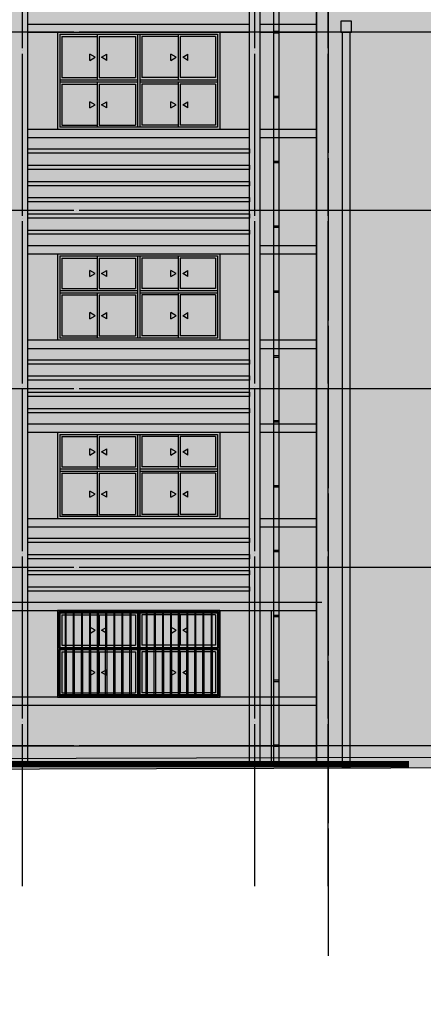
# Model space of a CAD drawing. Units: millimetres. Extents: x -83540 to 1407448, y -977091 to -608219.
# Drawn here: x 456210 to 463677, y -750115 to -731901 of the extents above; entities that cross this region are included whole.
import ezdxf

# ---------------------------------------------------------------- set-up
doc = ezdxf.new("R2010")
doc.units = ezdxf.units.MM
doc.header["$LTSCALE"] = 50
doc.linetypes.add('CEN', pattern=[62, 60, -1, 0, -1])
doc.linetypes.add('HID', pattern=[2.3, 1.5, -0.8])
for name, color, linetype in [('254', 254, 'Continuous'), ('6FIN', 6, 'Continuous'), ('CEN', 1, 'CEN'), ('COL', 2, 'Continuous'), ('door', 4, 'Continuous'), ('DT', 3, 'Continuous'), ('ELE-2', 3, 'Continuous'), ('ETC', 6, 'Continuous'), ('FIN', 5, 'Continuous'), ('G', 3, 'Continuous'), ('HA', 9, 'Continuous'), ('HAT', 5, 'Continuous'), ('SHEET', 7, 'Continuous'), ('WID', 4, 'Continuous')]:
    doc.layers.add(name, color=color, linetype=linetype)

# ---------------------------------------------------------------- blocks, each defined once
blk = doc.blocks.new('DH-FORM-A3')
at = {"layer": 'SHEET', "color": 159, "extrusion": (-1.74826e-09, 1.07533e-22, 1)}
blk.add_lwpolyline([(0, 0), (420, 0), (420, 297), (0, 297)], close=True, dxfattribs=at)
blk = doc.blocks.new('097')
at = {"layer": 'FIN', "color": 1}
for p, q in [((25, 902), (2975, 902)), ((25, 878), (2975, 878))]:
    blk.add_line(p, q, dxfattribs=at)
for points in [[(0, 1600), (0, 0), (3000, 0), (3000, 1600)], [(140, 1575), (140, 902), (159, 902), (159, 1575)], [(290, 1575), (290, 902), (309, 902), (309, 1575)], [(440, 1575), (440, 902), (459, 902), (459, 1575)], [(590, 1575), (590, 902), (609, 902), (609, 1575)], [(740, 1575), (740, 902), (759, 902), (759, 1575)], [(890, 1575), (890, 902), (909, 902), (909, 1575)], [(1040, 1575), (1040, 902), (1059, 902), (1059, 1575)], [(1190, 1575), (1190, 902), (1209, 902), (1209, 1575)], [(1340, 1575), (1340, 902), (1359, 902), (1359, 1575)], [(1490, 1575), (1490, 902), (1509, 902), (1509, 1575)], [(1640, 1575), (1640, 902), (1659, 902), (1659, 1575)], [(1790, 1575), (1790, 902), (1809, 902), (1809, 1575)], [(1940, 1575), (1940, 902), (1959, 902), (1959, 1575)], [(2090, 1575), (2090, 902), (2109, 902), (2109, 1575)], [(2240, 1575), (2240, 902), (2259, 902), (2259, 1575)], [(2390, 1575), (2390, 902), (2409, 902), (2409, 1575)], [(2540, 1575), (2540, 902), (2559, 902), (2559, 1575)], [(2690, 1575), (2690, 902), (2709, 902), (2709, 1575)], [(2840, 1575), (2840, 902), (2859, 902), (2859, 1575)], [(140, 25), (140, 878), (159, 878), (159, 25)], [(290, 25), (290, 878), (309, 878), (309, 25)], [(440, 25), (440, 878), (459, 878), (459, 25)], [(590, 25), (590, 878), (609, 878), (609, 25)], [(740, 25), (740, 878), (759, 878), (759, 25)], [(890, 25), (890, 878), (909, 878), (909, 25)], [(1040, 25), (1040, 878), (1059, 878), (1059, 25)], [(1190, 25), (1190, 878), (1209, 878), (1209, 25)], [(1340, 25), (1340, 878), (1359, 878), (1359, 25)], [(1490, 25), (1490, 878), (1509, 878), (1509, 25)], [(1640, 25), (1640, 878), (1659, 878), (1659, 25)], [(1790, 25), (1790, 878), (1809, 878), (1809, 25)], [(1940, 25), (1940, 878), (1959, 878), (1959, 25)], [(2090, 25), (2090, 878), (2109, 878), (2109, 25)], [(2240, 25), (2240, 878), (2259, 878), (2259, 25)], [(2390, 25), (2390, 878), (2409, 878), (2409, 25)], [(2540, 25), (2540, 878), (2559, 878), (2559, 25)], [(2690, 25), (2690, 878), (2709, 878), (2709, 25)], [(2840, 25), (2840, 878), (2859, 878), (2859, 25)]]:
    blk.add_lwpolyline(points, close=True, dxfattribs=at)
for points in [[(2975, 902), (2975, 1575), (25, 1575), (25, 902)], [(25, 878), (25, 25), (2975, 25), (2975, 878)]]:
    blk.add_lwpolyline(points, dxfattribs=at)
blk = doc.blocks.new('20161018.115203')
at = {"layer": '254'}
h = blk.add_hatch(color=256, dxfattribs=at)
h.dxf.hatch_style = 1
h.paths.add_polyline_path([(-38664, 19299), (-38664, 19149), (-38614, 19149), (-38614, 16342), (-38833, 16342), (-38833, 16200), (-38614, 16200), (-38614, 9100), (-38547, 9106), (-38444, 7900), (-39433, 7900), (-39433, 7800), (-39233, 7800), (-39233, 2500), (-37984, 2500), (-37746, -300), (-14294, -300), (-14294, 14100), (-14933, 14100), (-14933, 16200), (-14883, 16200), (-14883, 17828), (-14943, 17828), (-14943, 18575), (-14958, 18575), (-14958, 19370), (-37558, 19370), (-37558, 18574), (-38464, 18574), (-38464, 19299)])
at = {"layer": 'CEN'}
for p, q in [((-19733, -2599), (-19733, 22737)), ((-19733, -2599), (-19733, 22737)), ((-15433, -2599), (-15433, 22737)), ((-15433, -2599), (-15433, 22737)), ((-14074, -2599), (-14074, 22737)), ((-12583, 13200), (-42824, 13200)), ((-12583, 9900), (-42824, 9900)), ((-12583, 6600), (-42824, 6600)), ((-12583, 3300), (-42824, 3300)), ((-12583, 3300), (-41335, 3300)), ((-12583, 3300), (-41335, 3300)), ((-12583, 0), (-42824, 0))]:
    blk.add_line(p, q, dxfattribs=at)
at = {"layer": 'COL'}
for p, q in [((-19633, -300), (-19633, 16200)), ((-15533, -300), (-15533, 16200)), ((-15333, -300), (-15333, 16200)), ((-14294, -300), (-14294, 14100)), ((-15133, 2500), (-15133, -300)), ((-37772, 0), (-14294, 0))]:
    blk.add_line(p, q, dxfattribs=at)
at = {"layer": 'COL', "const_width": 100}
blk.add_lwpolyline([(-12583, -350), (-42824, -350)], dxfattribs=at)
at = {"layer": 'COL'}
blk.add_lwpolyline([(-12583, -300), (-42824, -300)], dxfattribs=at)
at = {"layer": 'DT'}
for p, q in [((-14294, 13200), (-14294, 13350)), ((-14294, 11250), (-14294, 11400)), ((-14294, 9100), (-14294, 9250)), ((-14294, 7350), (-14294, 7500)), ((-14294, 5800), (-14294, 5950)), ((-14294, 4050), (-14294, 4200)), ((-37313, 2500), (-14294, 2500))]:
    blk.add_line(p, q, dxfattribs=at)
for points in [[(-19633, 13350), (-15533, 13350)], [(-15333, 13350), (-14294, 13350)], [(-19633, 13200), (-15533, 13200)], [(-15333, 13200), (-14294, 13200)], [(-15533, 11400), (-19633, 11400)], [(-14294, 11400), (-15333, 11400)], [(-19633, 11250), (-15533, 11250)], [(-15333, 11250), (-14294, 11250)], [(-15533, 9250), (-19633, 9250)], [(-14294, 9250), (-15333, 9250)], [(-19633, 9100), (-15533, 9100)], [(-15333, 9100), (-14294, 9100)], [(-15533, 7500), (-19633, 7500)], [(-14294, 7500), (-15333, 7500)], [(-19633, 7350), (-15533, 7350)], [(-15333, 7350), (-14294, 7350)], [(-15533, 5950), (-19633, 5950)], [(-14294, 5950), (-15333, 5950)], [(-19633, 5800), (-15533, 5800)], [(-15333, 5800), (-14294, 5800)], [(-15533, 4200), (-19633, 4200)], [(-14294, 4200), (-15333, 4200)], [(-19633, 4050), (-15533, 4050)], [(-15333, 4050), (-14294, 4050)], [(-14194, 2650), (-37313, 2650)], [(-14294, 900), (-37848, 900)], [(-37835, 750), (-14294, 750)]]:
    blk.add_lwpolyline(points, dxfattribs=at)
at = {"layer": 'ETC'}
for points in [[(-15533, 10960), (-19633, 10960), (-19633, 11040), (-15533, 11040)], [(-15533, 10660), (-19633, 10660), (-19633, 10740), (-15533, 10740)], [(-15533, 10360), (-19633, 10360), (-19633, 10440), (-15533, 10440)], [(-15533, 10060), (-19633, 10060), (-19633, 10140), (-15533, 10140)], [(-15533, 9760), (-19633, 9760), (-19633, 9840), (-15533, 9840)], [(-15533, 9460), (-19633, 9460), (-19633, 9540), (-15533, 9540)], [(-15533, 7060), (-19633, 7060), (-19633, 7140), (-15533, 7140)], [(-15533, 6760), (-19633, 6760), (-19633, 6840), (-15533, 6840)], [(-15533, 6460), (-19633, 6460), (-19633, 6540), (-15533, 6540)], [(-15533, 6160), (-19633, 6160), (-19633, 6240), (-15533, 6240)], [(-15533, 3760), (-19633, 3760), (-19633, 3840), (-15533, 3840)], [(-15533, 3460), (-19633, 3460), (-19633, 3540), (-15533, 3540)], [(-15533, 3160), (-19633, 3160), (-19633, 3240), (-15533, 3240)], [(-15533, 2860), (-19633, 2860), (-19633, 2940), (-15533, 2940)]]:
    blk.add_lwpolyline(points, close=True, dxfattribs=at)
at = {"layer": 'HA'}
for p, q in [((-18487, 12678), (-18487, 12792)), ((-18389, 12735), (-18487, 12792)), ((-18268, 12735), (-18170, 12792)), ((-18170, 12678), (-18170, 12792)), ((-16987, 12678), (-16987, 12792)), ((-16889, 12735), (-16987, 12792)), ((-16768, 12735), (-16670, 12792)), ((-16670, 12678), (-16670, 12792)), ((-18487, 12678), (-18389, 12735)), ((-18170, 12678), (-18268, 12735)), ((-16987, 12678), (-16889, 12735)), ((-16670, 12678), (-16768, 12735)), ((-18487, 11798), (-18487, 11912)), ((-18389, 11855), (-18487, 11912)), ((-18487, 11798), (-18389, 11855)), ((-18268, 11855), (-18170, 11912)), ((-18170, 11798), (-18268, 11855)), ((-18170, 11798), (-18170, 11912)), ((-16987, 11798), (-16987, 11912)), ((-16889, 11855), (-16987, 11912)), ((-16987, 11798), (-16889, 11855)), ((-16768, 11855), (-16670, 11912)), ((-16670, 11798), (-16768, 11855)), ((-16670, 11798), (-16670, 11912)), ((-18389, 8735), (-18487, 8792)), ((-18487, 8678), (-18487, 8792)), ((-18268, 8735), (-18170, 8792)), ((-18170, 8678), (-18170, 8792)), ((-16889, 8735), (-16987, 8792)), ((-16987, 8678), (-16987, 8792)), ((-16768, 8735), (-16670, 8792)), ((-16670, 8678), (-16670, 8792)), ((-18487, 8678), (-18389, 8735)), ((-18170, 8678), (-18268, 8735)), ((-16987, 8678), (-16889, 8735)), ((-16670, 8678), (-16768, 8735)), ((-18389, 7955), (-18487, 8012)), ((-18487, 7898), (-18487, 8012)), ((-18487, 7898), (-18389, 7955)), ((-18268, 7955), (-18170, 8012)), ((-18170, 7898), (-18268, 7955)), ((-18170, 7898), (-18170, 8012)), ((-16889, 7955), (-16987, 8012)), ((-16987, 7898), (-16987, 8012)), ((-16987, 7898), (-16889, 7955)), ((-16768, 7955), (-16670, 8012)), ((-16670, 7898), (-16768, 7955)), ((-16670, 7898), (-16670, 8012)), ((-18487, 5378), (-18487, 5492)), ((-18389, 5435), (-18487, 5492)), ((-18268, 5435), (-18170, 5492)), ((-18170, 5378), (-18170, 5492)), ((-16987, 5378), (-16987, 5492)), ((-16889, 5435), (-16987, 5492)), ((-16768, 5435), (-16670, 5492)), ((-16670, 5378), (-16670, 5492)), ((-18487, 5378), (-18389, 5435)), ((-18170, 5378), (-18268, 5435)), ((-16987, 5378), (-16889, 5435)), ((-16670, 5378), (-16768, 5435)), ((-18487, 4598), (-18487, 4712)), ((-18389, 4655), (-18487, 4712)), ((-18487, 4598), (-18389, 4655)), ((-18268, 4655), (-18170, 4712)), ((-18170, 4598), (-18268, 4655)), ((-18170, 4598), (-18170, 4712)), ((-16987, 4598), (-16987, 4712)), ((-16889, 4655), (-16987, 4712)), ((-16987, 4598), (-16889, 4655)), ((-16768, 4655), (-16670, 4712)), ((-16670, 4598), (-16768, 4655)), ((-16670, 4598), (-16670, 4712)), ((-18389, 2135), (-18487, 2192)), ((-18487, 2078), (-18487, 2192)), ((-18268, 2135), (-18170, 2192)), ((-18170, 2078), (-18170, 2192)), ((-16889, 2135), (-16987, 2192)), ((-16987, 2078), (-16987, 2192)), ((-16768, 2135), (-16670, 2192)), ((-16670, 2078), (-16670, 2192)), ((-18487, 2078), (-18389, 2135)), ((-18170, 2078), (-18268, 2135)), ((-16987, 2078), (-16889, 2135)), ((-16670, 2078), (-16768, 2135)), ((-18389, 1355), (-18487, 1412)), ((-18487, 1298), (-18487, 1412)), ((-18487, 1298), (-18389, 1355)), ((-18268, 1355), (-18170, 1412)), ((-18170, 1298), (-18268, 1355)), ((-18170, 1298), (-18170, 1412)), ((-16889, 1355), (-16987, 1412)), ((-16987, 1298), (-16987, 1412)), ((-16987, 1298), (-16889, 1355)), ((-16768, 1355), (-16670, 1412)), ((-16670, 1298), (-16768, 1355)), ((-16670, 1298), (-16670, 1412))]:
    blk.add_line(p, q, dxfattribs=at)
at = {"layer": 'WID'}
for p, q in [((-15083, -300), (-15083, 16932)), ((-14983, -300), (-14983, 16932)), ((-19083, 13200), (-16083, 13200)), ((-19083, 13200), (-19083, 11400)), ((-19043, 13160), (-16123, 13160)), ((-19043, 13160), (-19043, 11440)), ((-19003, 13120), (-19003, 12360)), ((-19003, 13120), (-18353, 13120)), ((-18353, 13160), (-18353, 12320)), ((-18313, 13120), (-17643, 13120)), ((-18313, 13120), (-18313, 12360)), ((-17643, 13120), (-17643, 12360)), ((-17603, 13160), (-17603, 11440)), ((-17563, 13160), (-17563, 11440)), ((-16853, 13120), (-17523, 13120)), ((-17523, 13120), (-17523, 12360)), ((-16853, 13160), (-16853, 12320)), ((-16163, 13120), (-16813, 13120)), ((-16813, 13120), (-16813, 12360)), ((-16163, 13120), (-16163, 12360)), ((-16123, 13160), (-16123, 11440)), ((-16083, 13200), (-16083, 11400)), ((-19043, 12320), (-17603, 12320)), ((-19043, 12280), (-17603, 12280)), ((-19003, 12360), (-18353, 12360)), ((-19003, 12240), (-18353, 12240)), ((-19003, 12240), (-19003, 11480)), ((-18353, 12280), (-18353, 11440)), ((-18313, 12360), (-17643, 12360)), ((-18313, 12240), (-18313, 11480)), ((-18313, 12240), (-17643, 12240)), ((-17643, 12240), (-17643, 11480)), ((-17563, 12320), (-16123, 12320)), ((-17563, 12280), (-16123, 12280)), ((-16853, 12360), (-17523, 12360)), ((-17523, 12240), (-17523, 11480)), ((-16853, 12240), (-17523, 12240)), ((-16853, 12280), (-16853, 11440)), ((-16163, 12360), (-16813, 12360)), ((-16163, 12240), (-16813, 12240)), ((-16813, 12240), (-16813, 11480)), ((-16163, 12240), (-16163, 11480)), ((-19003, 11480), (-18353, 11480)), ((-18313, 11480), (-17643, 11480)), ((-16853, 11480), (-17523, 11480)), ((-16163, 11480), (-16813, 11480)), ((-16083, 11400), (-19083, 11400)), ((-16123, 11440), (-19043, 11440)), ((-19083, 9100), (-19083, 7500)), ((-19083, 9100), (-16083, 9100)), ((-19043, 9060), (-19043, 7540)), ((-19043, 9060), (-16123, 9060)), ((-19003, 9020), (-18353, 9020)), ((-19003, 9020), (-19003, 8460)), ((-18353, 9060), (-18353, 8420)), ((-18313, 9020), (-18313, 8460)), ((-18313, 9020), (-17643, 9020)), ((-17643, 9020), (-17643, 8460)), ((-17603, 9060), (-17603, 7540)), ((-17563, 9060), (-17563, 7540)), ((-17523, 9020), (-17523, 8460)), ((-16853, 9020), (-17523, 9020)), ((-16853, 9060), (-16853, 8420)), ((-16813, 9020), (-16813, 8460)), ((-16163, 9020), (-16813, 9020)), ((-16163, 9020), (-16163, 8460)), ((-16123, 9060), (-16123, 7540)), ((-16083, 9100), (-16083, 7500)), ((-19043, 8420), (-17603, 8420)), ((-19043, 8380), (-17603, 8380)), ((-19003, 8460), (-18353, 8460)), ((-18353, 8380), (-18353, 7540)), ((-18313, 8460), (-17643, 8460)), ((-17563, 8420), (-16123, 8420)), ((-17563, 8380), (-16123, 8380)), ((-16853, 8460), (-17523, 8460)), ((-16853, 8380), (-16853, 7540)), ((-16163, 8460), (-16813, 8460)), ((-19003, 8340), (-19003, 7580)), ((-19003, 8340), (-18353, 8340)), ((-18313, 8340), (-17643, 8340)), ((-18313, 8340), (-18313, 7580)), ((-17643, 8340), (-17643, 7580)), ((-16853, 8340), (-17523, 8340)), ((-17523, 8340), (-17523, 7580)), ((-16813, 8340), (-16813, 7580)), ((-16163, 8340), (-16813, 8340)), ((-16163, 8340), (-16163, 7580)), ((-16083, 7500), (-19083, 7500)), ((-16123, 7540), (-19043, 7540)), ((-19003, 7580), (-18353, 7580)), ((-18313, 7580), (-17643, 7580)), ((-16853, 7580), (-17523, 7580)), ((-16163, 7580), (-16813, 7580)), ((-19083, 5800), (-16083, 5800)), ((-19083, 5800), (-19083, 4200)), ((-19043, 5760), (-16123, 5760)), ((-19043, 5760), (-19043, 4240)), ((-19003, 5720), (-19003, 5160)), ((-19003, 5720), (-18353, 5720)), ((-18353, 5760), (-18353, 5120)), ((-18313, 5720), (-17643, 5720)), ((-18313, 5720), (-18313, 5160)), ((-17643, 5720), (-17643, 5160)), ((-17603, 5760), (-17603, 4240)), ((-17563, 5760), (-17563, 4240)), ((-16853, 5720), (-17523, 5720)), ((-17523, 5720), (-17523, 5160)), ((-16853, 5760), (-16853, 5120)), ((-16163, 5720), (-16813, 5720)), ((-16813, 5720), (-16813, 5160)), ((-16163, 5720), (-16163, 5160)), ((-16123, 5760), (-16123, 4240)), ((-16083, 5800), (-16083, 4200)), ((-19043, 5120), (-17603, 5120)), ((-19003, 5160), (-18353, 5160)), ((-18313, 5160), (-17643, 5160)), ((-17563, 5120), (-16123, 5120)), ((-16853, 5160), (-17523, 5160)), ((-16163, 5160), (-16813, 5160)), ((-19043, 5080), (-17603, 5080)), ((-19003, 5040), (-18353, 5040)), ((-19003, 5040), (-19003, 4280)), ((-18353, 5080), (-18353, 4240)), ((-18313, 5040), (-18313, 4280)), ((-18313, 5040), (-17643, 5040)), ((-17643, 5040), (-17643, 4280)), ((-17563, 5080), (-16123, 5080)), ((-17523, 5040), (-17523, 4280)), ((-16853, 5040), (-17523, 5040)), ((-16853, 5080), (-16853, 4240)), ((-16163, 5040), (-16813, 5040)), ((-16813, 5040), (-16813, 4280)), ((-16163, 5040), (-16163, 4280)), ((-16083, 4200), (-19083, 4200)), ((-16123, 4240), (-19043, 4240)), ((-19003, 4280), (-18353, 4280)), ((-18313, 4280), (-17643, 4280)), ((-16853, 4280), (-17523, 4280)), ((-16163, 4280), (-16813, 4280)), ((-19083, 2500), (-19083, 900)), ((-19083, 2500), (-16083, 2500)), ((-19043, 2460), (-19043, 940)), ((-19043, 2460), (-16123, 2460)), ((-19003, 2420), (-18353, 2420)), ((-19003, 2420), (-19003, 1860)), ((-18353, 2460), (-18353, 1820)), ((-18313, 2420), (-18313, 1860)), ((-18313, 2420), (-17643, 2420)), ((-17643, 2420), (-17643, 1860)), ((-17603, 2460), (-17603, 940)), ((-17563, 2460), (-17563, 940)), ((-17523, 2420), (-17523, 1860)), ((-16853, 2420), (-17523, 2420)), ((-16853, 2460), (-16853, 1820)), ((-16813, 2420), (-16813, 1860)), ((-16163, 2420), (-16813, 2420)), ((-16163, 2420), (-16163, 1860)), ((-16123, 2460), (-16123, 940)), ((-16083, 2500), (-16083, 900)), ((-19003, 1860), (-18353, 1860)), ((-18313, 1860), (-17643, 1860)), ((-16853, 1860), (-17523, 1860)), ((-16163, 1860), (-16813, 1860)), ((-19043, 1820), (-17603, 1820)), ((-19043, 1780), (-17603, 1780)), ((-19003, 1740), (-19003, 980)), ((-19003, 1740), (-18353, 1740)), ((-18353, 1780), (-18353, 940)), ((-18313, 1740), (-17643, 1740)), ((-18313, 1740), (-18313, 980)), ((-17643, 1740), (-17643, 980)), ((-17563, 1820), (-16123, 1820)), ((-17563, 1780), (-16123, 1780)), ((-16853, 1740), (-17523, 1740)), ((-17523, 1740), (-17523, 980)), ((-16853, 1780), (-16853, 940)), ((-16813, 1740), (-16813, 980)), ((-16163, 1740), (-16813, 1740)), ((-16163, 1740), (-16163, 980)), ((-16123, 940), (-19043, 940)), ((-19003, 980), (-18353, 980)), ((-18313, 980), (-17643, 980)), ((-16853, 980), (-17523, 980)), ((-16163, 980), (-16813, 980)), ((-16083, 900), (-19083, 900))]:
    blk.add_line(p, q, dxfattribs=at)
for points in [[(-15086, 13190), (-14980, 13190), (-14980, 13210), (-15086, 13210)], [(-15086, 11990), (-14980, 11990), (-14980, 12010), (-15086, 12010)], [(-15086, 10790), (-14980, 10790), (-14980, 10810), (-15086, 10810)], [(-15086, 9590), (-14980, 9590), (-14980, 9610), (-15086, 9610)], [(-15086, 8390), (-14980, 8390), (-14980, 8410), (-15086, 8410)], [(-15086, 7190), (-14980, 7190), (-14980, 7210), (-15086, 7210)], [(-15086, 5990), (-14980, 5990), (-14980, 6010), (-15086, 6010)], [(-15086, 4790), (-14980, 4790), (-14980, 4810), (-15086, 4810)], [(-15086, 3590), (-14980, 3590), (-14980, 3610), (-15086, 3610)], [(-15086, 2390), (-14980, 2390), (-14980, 2410), (-15086, 2410)], [(-15086, 1190), (-14980, 1190), (-14980, 1210), (-15086, 1210)], [(-15086, -10), (-14980, -10), (-14980, 10), (-15086, 10)]]:
    blk.add_lwpolyline(points, close=True, dxfattribs=at)
blk.add_blockref('097', (-19083, 900))
blk = doc.blocks.new('20161119.131635')
at = {"layer": 'G'}
h = blk.add_hatch(color=256, dxfattribs=at)
h.dxf.hatch_style = 1
h.paths.add_polyline_path([(-106216, -17650), (-34900, -17450), (-29233, -16720), (3371, -16720), (3371, -16920), (-29033, -16920), (-34700, -17650), (-106216, -17850)])
at = {"layer": 'HAT'}
h = blk.add_hatch(dxfattribs=at)
h.set_pattern_fill('AR-SAND', color=256, scale=5)
h.set_pattern_definition([(37.5, (-608167.78, 858908.48), (-8.000156, 244.70662), [0, -193.04, 0, -215.9, 0, -206.375]), (7.5, (-608167.78, 858908.48), (224.76164, 358.41255), [0, -104.14, 0, -173.99, 0, -66.675]), (327.5, (-608323.99, 858908.48), (395.496185, 0.718592), [0, -63.5, 0, -228.6, 0, -298.45]), (317.5, (-608324, 858908.48), (381.77823, 111.46466), [0, -31.75, 0, -149.86, 0, -171.45])])
h.paths.add_polyline_path([(-73400, -1618), (-73600, -1618), (-73600, -2818), (-75100, -2818), (-75100, -1618), (-74329, -1618), (-74329, -668), (-77250, -668), (-77250, -17568), (-73400, -17568)])
h.paths.add_polyline_path([(-73600, -4918), (-73600, -6118), (-75100, -6118), (-75100, -4918)], flags=16)
h.paths.add_polyline_path([(-73600, -8218), (-73600, -9418), (-75100, -9418), (-75100, -8218)], flags=16)
h.paths.add_polyline_path([(-73600, -11518), (-73600, -12718), (-75100, -12718), (-75100, -11518)], flags=16)
h.paths.add_polyline_path([(-73600, -14818), (-73600, -16018), (-75100, -16018), (-75100, -14818)], flags=16)
blk.add_lwpolyline([(-106216, -17650), (-34900, -17450), (-29233, -16720), (3371, -16720), (3371, -16920), (-29033, -16920), (-34700, -17650), (-106216, -17850), (-106216, -17650)])
at = {"layer": 'CEN'}
blk.add_line((-77030, 2817), (-77030, -21234), dxfattribs=at)
at = {"layer": 'CEN', "elevation": 0}
for points in [[(-32450, -4150), (-80386, -4150)], [(-31499, -4150), (-80386, -4150)], [(-32450, -7450), (-80386, -7450)], [(-32450, -10750), (-80386, -10750)], [(-31499, -10750), (-80386, -10750)], [(-31499, -14050), (-80386, -14050)], [(-31499, -17350), (-80386, -17350)]]:
    blk.add_lwpolyline(points, dxfattribs=at)
at = {"layer": 'ELE-2'}
for p, q in [((-77250, -750), (-77250, -17650)), ((-77250, -17650), (-77250, -750))]:
    blk.add_line(p, q, dxfattribs=at)
at = {"layer": 'ETC', "elevation": 0}
for points in [[(-76800, -4150), (-76600, -4150), (-76600, -3950), (-76800, -3950)], [(-76625, -4150), (-76775, -4150), (-76775, -17750), (-76625, -17750)]]:
    blk.add_lwpolyline(points, close=True, dxfattribs=at)
at = {"layer": 'door'}
blk.add_blockref('20161018.115203', (-62955, -17350), dxfattribs=at)

msp = doc.modelspace()

# ---------------------------------------------------------------- block references
at = {"layer": '6FIN', "linetype": 'HID'}
msp.add_blockref('20161119.131635', (538948.7, -727981.7, 0), dxfattribs=at)
at = {"layer": 'SHEET', "xscale": 400, "yscale": 400, "zscale": 400}
msp.add_blockref('DH-FORM-A3', (402496.9, -767471.7, 0), dxfattribs=at)

doc.saveas('drawing.dxf')
